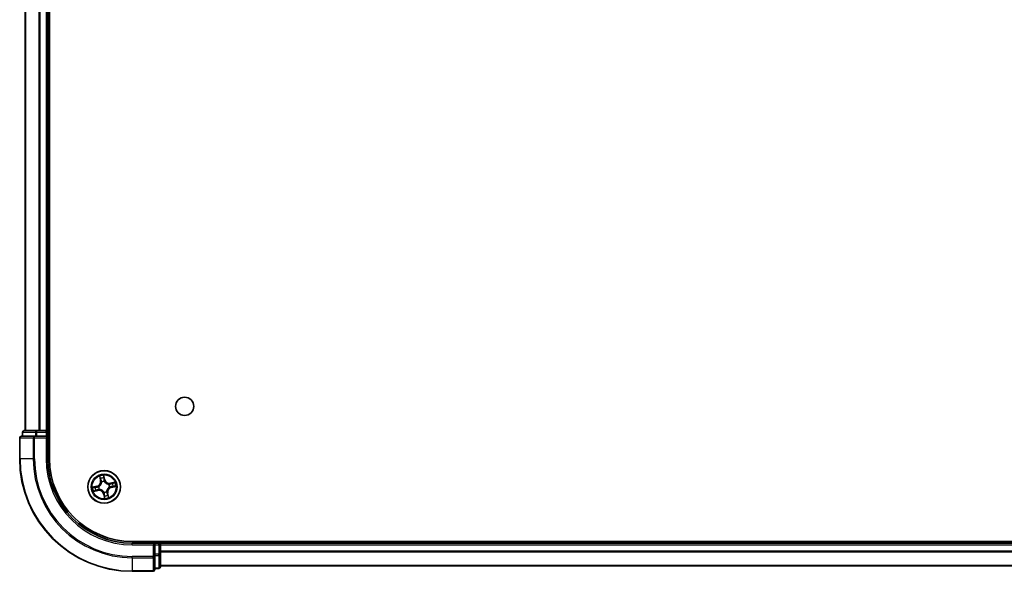
# Model space of a CAD drawing. Units: millimetres. Extents: x 36 to 8698, y 20 to 1425.
# Drawn here: x 1610 to 1785, y 188 to 286 of the extents above; entities that cross this region are included whole.
import ezdxf

# ---------------------------------------------------------------- set-up
doc = ezdxf.new("R2010")
doc.units = ezdxf.units.MM
doc.header["$LTSCALE"] = 2.5
doc.layers.add('Visible (ISO)', color=7, linetype='Continuous', lineweight=35)
doc.layers.add('Visible Narrow (ISO)', color=7, linetype='Continuous', lineweight=25)

msp = doc.modelspace()

# ---------------------------------------------------------------- linework, layer by layer
at = {"layer": 'Visible (ISO)'}
for p, q in [((1614.9304, 208.3679), (1614.9304, 368.3679)), ((1610.6304, 363.3679), (1610.6304, 213.3679)), ((1614.6304, 213.3679), (1614.6304, 363.3679)), ((1609.6304, 212.0679), (1609.6304, 208.3679)), ((1612.2709, 212.3679), (1609.9304, 212.3679)), ((1610.1304, 213.0679), (1610.1304, 212.3679)), ((1612.6718, 213.3679), (1610.4304, 213.3679)), ((1612.6718, 212.3679), (1612.2709, 212.3679)), ((1613.0473, 213.3679), (1612.6718, 213.3679)), ((1612.6718, 212.3679), (1614.3304, 212.3679)), ((1613.2709, 213.3679), (1613.0473, 213.3679)), ((1614.3304, 213.3679), (1613.2709, 213.3679)), ((1614.6304, 213.3679), (1614.3304, 213.3679)), ((1614.3304, 212.0679), (1614.6304, 212.3679)), ((1614.6304, 212.3679), (1614.3304, 212.3679)), ((1614.9304, 213.3679), (1614.6304, 213.3679)), ((1614.6304, 212.3679), (1614.6304, 213.0679)), ((1614.6304, 208.3679), (1614.6304, 212.3679)), ((1949.6304, 193.6679), (1629.6304, 193.6679)), ((1633.6304, 193.3679), (1629.6304, 193.3679)), ((1633.6304, 193.3679), (1633.3304, 193.0679)), ((1634.3304, 193.3679), (1633.6304, 193.3679)), ((1633.6304, 193.0679), (1633.6304, 193.3679)), ((1633.6304, 193.0679), (1633.6304, 191.4092)), ((1634.6304, 193.3679), (1634.6304, 193.6679)), ((1634.6304, 193.0679), (1634.6304, 193.3679)), ((1944.6304, 193.3679), (1634.6304, 193.3679)), ((1634.6304, 191.4092), (1634.6304, 193.0679)), ((1633.6304, 191.0084), (1633.6304, 191.4092)), ((1633.6304, 188.6679), (1633.6304, 191.0084)), ((1634.6304, 189.1679), (1634.6304, 191.4092)), ((1634.6304, 189.3679), (1944.6304, 189.3679)), ((1629.6304, 188.3679), (1633.3304, 188.3679)), ((1633.6304, 188.8679), (1634.3304, 188.8679))]:
    msp.add_line(p, q, dxfattribs=at)
for centre, radius in [((1638.9304, 217.6679), 1.621), ((1624.6304, 203.3679), 2.9)]:
    msp.add_circle(centre, radius, dxfattribs=at)
for centre, radius, start, end in [((1609.9304, 212.0679), 0.3, 90, 180), ((1610.4304, 213.0679), 0.3, 90, 180), ((1614.3304, 213.0679), 0.3, 0, 90), ((1629.6304, 208.3679), 20, 180, 270), ((1629.6304, 208.3679), 15, 180, 270), ((1629.6304, 208.3679), 14.7, 180, 270), ((1634.3304, 193.0679), 0.3, 0, 90), ((1634.3304, 189.1679), 0.3, 270, 0), ((1633.3304, 188.6679), 0.3, 270, 0)]:
    msp.add_arc(centre, radius, start, end, dxfattribs=at)
at = {"layer": 'Visible Narrow (ISO)'}
for p, q in [((1610.6999, 213.3679), (1610.6999, 363.3679)), ((1613.0405, 363.3679), (1613.0405, 213.3679)), ((1613.2709, 213.3679), (1613.2709, 363.3679)), ((1614.3304, 363.3679), (1614.3304, 213.3679)), ((1609.6999, 212.0679), (1609.6304, 212.0679)), ((1609.6999, 208.3679), (1609.6999, 212.0679)), ((1609.6999, 212.0679), (1612.0405, 212.0679)), ((1610.1999, 213.0679), (1610.1304, 213.0679)), ((1610.1999, 213.0679), (1612.4413, 213.0679)), ((1610.1999, 212.3679), (1610.1999, 213.0679)), ((1612.0405, 212.0679), (1612.0405, 208.3679)), ((1612.2709, 212.0679), (1612.0405, 212.0679)), ((1612.2709, 212.0679), (1612.2709, 212.3679)), ((1612.2709, 208.3679), (1612.2709, 212.0679)), ((1612.2709, 212.0679), (1614.3304, 212.0679)), ((1612.6718, 213.0679), (1612.4413, 213.0679)), ((1612.4413, 213.0679), (1612.4413, 212.3679)), ((1612.6718, 213.0679), (1612.6718, 213.3679)), ((1612.6718, 213.0679), (1614.3304, 213.0679)), ((1612.6718, 212.3679), (1612.6718, 213.0679)), ((1614.3304, 213.0679), (1614.3304, 213.3679)), ((1614.6304, 213.0679), (1614.3304, 213.0679)), ((1614.3304, 213.0679), (1614.3304, 212.3679)), ((1614.3304, 212.0679), (1614.3304, 208.3679)), ((1614.6304, 213.0679), (1614.9304, 213.0679)), ((1609.6999, 208.3679), (1609.6304, 208.3679)), ((1612.0405, 208.3679), (1609.6999, 208.3679)), ((1612.0405, 208.3679), (1612.2709, 208.3679)), ((1614.3304, 208.3679), (1614.6304, 208.3679)), ((1623.8007, 205.2535), (1623.9605, 204.4904)), ((1624.0092, 204.5006), (1623.9088, 204.9803)), ((1624.7484, 204.6697), (1624.5621, 205.4268)), ((1624.5829, 205.1338), (1624.7001, 204.6578)), ((1624.7001, 204.6578), (1624.7484, 204.6697)), ((1623.3285, 203.4859), (1622.5715, 203.2996)), ((1622.8645, 203.3204), (1623.3404, 203.4375)), ((1623.3404, 203.4375), (1623.3285, 203.4859)), ((1623.3404, 203.4375), (1623.3578, 203.367)), ((1623.6621, 203.4003), (1623.6835, 203.3996)), ((1623.7905, 202.9294), (1623.7716, 202.9195)), ((1624.0092, 204.5006), (1623.9605, 204.4904)), ((1624.0092, 204.5006), (1624.0803, 204.5155)), ((1624.1919, 204.2078), (1624.1821, 204.2267)), ((1624.7001, 204.6578), (1624.6295, 204.6405)), ((1624.6628, 204.3361), (1624.6621, 204.3148)), ((1625.4703, 203.8063), (1625.4892, 203.8162)), ((1625.5987, 203.3355), (1625.5774, 203.3362)), ((1626.516, 204.1976), (1625.7529, 204.0378)), ((1625.7631, 203.989), (1625.7529, 204.0378)), ((1625.7631, 203.989), (1626.2428, 204.0895)), ((1625.7631, 203.989), (1625.778, 203.9179)), ((1625.9204, 203.2982), (1625.903, 203.3688)), ((1626.3963, 203.4153), (1625.9204, 203.2982)), ((1625.9204, 203.2982), (1625.9323, 203.2499)), ((1625.9323, 203.2499), (1626.6893, 203.4362)), ((1622.7448, 202.5382), (1623.5079, 202.6979)), ((1623.4977, 202.7467), (1623.018, 202.6462)), ((1623.4977, 202.7467), (1623.4828, 202.8178)), ((1623.4977, 202.7467), (1623.5079, 202.6979)), ((1624.5608, 202.0779), (1624.5124, 202.066)), ((1624.5124, 202.066), (1624.6987, 201.3089)), ((1624.5608, 202.0779), (1624.6313, 202.0953)), ((1624.6779, 201.602), (1624.5608, 202.0779)), ((1624.598, 202.3996), (1624.5987, 202.4209)), ((1625.0689, 202.528), (1625.0788, 202.5091)), ((1625.2516, 202.2352), (1625.1805, 202.2203)), ((1625.2516, 202.2352), (1625.3003, 202.2454)), ((1625.2516, 202.2352), (1625.352, 201.7554)), ((1625.4601, 201.4823), (1625.3003, 202.2454)), ((1629.6304, 193.0679), (1629.6304, 193.3679)), ((1629.6304, 193.0679), (1633.3304, 193.0679)), ((1633.3304, 193.0679), (1633.3304, 191.0084)), ((1633.6304, 193.0679), (1634.3304, 193.0679)), ((1634.3304, 193.6679), (1634.3304, 193.3679)), ((1634.3304, 193.0679), (1634.3304, 193.3679)), ((1634.3304, 193.0679), (1634.3304, 191.4092)), ((1634.6304, 193.0679), (1634.3304, 193.0679)), ((1634.6304, 193.0679), (1944.6304, 193.0679)), ((1633.3304, 191.0084), (1629.6304, 191.0084)), ((1629.6304, 190.7779), (1629.6304, 191.0084)), ((1629.6304, 190.7779), (1633.3304, 190.7779)), ((1629.6304, 190.7779), (1629.6304, 188.4374)), ((1633.6304, 191.0084), (1633.3304, 191.0084)), ((1633.3304, 190.7779), (1633.3304, 191.0084)), ((1633.3304, 190.7779), (1633.3304, 188.4374)), ((1634.3304, 191.4092), (1633.6304, 191.4092)), ((1633.6304, 191.1788), (1634.3304, 191.1788)), ((1634.6304, 191.4092), (1634.3304, 191.4092)), ((1634.3304, 191.1788), (1634.3304, 191.4092)), ((1634.3304, 191.1788), (1634.3304, 188.9374)), ((1944.6304, 191.9615), (1634.6304, 191.9615)), ((1634.6304, 191.8079), (1944.6304, 191.8079)), ((1634.3304, 188.9374), (1633.6304, 188.9374)), ((1634.3304, 188.8679), (1634.3304, 188.9374)), ((1944.6304, 189.4142), (1634.6304, 189.4142)), ((1633.3304, 188.4374), (1629.6304, 188.4374)), ((1629.6304, 188.4374), (1629.6304, 188.3679)), ((1633.3304, 188.3679), (1633.3304, 188.4374))]:
    msp.add_line(p, q, dxfattribs=at)
for radius in [2.8677, 2.3092, 2.1415]:
    msp.add_circle((1624.6304, 203.3679), radius, dxfattribs=at)
for centre, radius, start, end in [((1629.6304, 208.3679), 19.9305, 180, 270), ((1629.6304, 208.3679), 17.59, 180, 270), ((1629.6304, 208.3679), 17.3595, 180, 270), ((1629.6304, 208.3679), 15.3, 180, 270), ((1624.6304, 203.3679), 2.0601, 91.899751, 113.750588), ((1624.6304, 203.3679), 1.6122, 92.517649, 113.13269), ((1625.5779, 204.8739), 0.8542, 193.82517, 281.82517), ((1624.6304, 203.3679), 2.0601, 181.899751, 203.750588), ((1624.6304, 203.3679), 1.6122, 182.517649, 203.13269), ((1623.1244, 204.3153), 0.8542, 283.82517, 11.82517), ((1623.1244, 204.3153), 0.904, 283.82517, 11.82517), ((1624.6304, 203.3679), 0.9688, 178.083214, 207.567126), ((1624.6304, 203.3679), 0.9475, 178.083214, 207.567126), ((1624.6304, 203.3679), 0.9688, 88.083214, 117.567126), ((1624.6304, 203.3679), 0.9475, 88.083214, 117.567126), ((1625.5779, 204.8739), 0.904, 193.82517, 281.82517), ((1626.1364, 202.4204), 0.904, 103.82517, 191.82517), ((1626.1364, 202.4204), 0.8542, 103.82517, 191.82517), ((1624.6304, 203.3679), 0.9475, 358.083214, 27.567126), ((1624.6304, 203.3679), 0.9688, 358.083214, 27.567126), ((1624.6304, 203.3679), 1.6122, 2.517649, 23.13269), ((1624.6304, 203.3679), 2.0601, 1.899751, 23.750588), ((1623.683, 201.8619), 0.904, 13.82517, 101.82517), ((1623.683, 201.8619), 0.8542, 13.82517, 101.82517), ((1624.6304, 203.3679), 0.9688, 268.083214, 297.567126), ((1624.6304, 203.3679), 0.9475, 268.083214, 297.567126), ((1624.6304, 203.3679), 2.0601, 271.899751, 293.750588), ((1624.6304, 203.3679), 1.6122, 272.517649, 293.13269)]:
    msp.add_arc(centre, radius, start, end, dxfattribs=at)
for centre, major_axis, ratio, start_param, end_param in [((1609.9304, 212.0679), (0, 0.3), 0.76822128, 0, 1.57079633), ((1610.4304, 213.0679), (0, 0.3), 0.76822128, 0, 1.57079633), ((1612.2709, 212.0679), (0, 0.3), 0.76822128, 0, 1.57079633), ((1612.6718, 213.0679), (0, 0.3), 0.76822128, 0, 1.57079633), ((1623.9575, 204.9905), (-0.0483, -0.013), 0.54850665, 4.7835784, 6.17876057), ((1624.0146, 204.8092), (-0.0464, -0.0187), 0.89574018, 4.73044269, 6.08586581), ((1624.5346, 205.1219), (0.0492, 0.0091), 0.54850665, 0.10442473, 1.4996069), ((1624.5616, 204.9337), (0.0499, 0.0032), 0.89574018, 0.19731949, 1.55274262), ((1624.5811, 204.6286), (0.0499, 0.0032), 0.89572054, 0.1973017, 1.54834765), ((1622.8764, 203.272), (-0.0091, 0.0492), 0.54850665, 0.10442473, 1.4996069), ((1623.0645, 203.299), (-0.0032, 0.0499), 0.89574018, 0.19731949, 1.55274262), ((1623.3697, 203.3186), (-0.0032, 0.0499), 0.89572054, 0.1973017, 1.54834765), ((1623.7069, 203.3988), (-0.0197, 0.0459), 0.87684641, 0.18229136, 1.17990219), ((1623.7069, 203.3988), (-0.0251, 0.0432), 0.41070123, 0.09573579, 1.31868747), ((1623.8113, 202.9402), (0.0021, -0.05), 0.87684642, 5.10328313, 6.10089396), ((1623.8113, 202.9402), (-0.0039, -0.0498), 0.41070123, 4.96449783, 6.18744952), ((1624.1291, 204.5257), (-0.0464, -0.0187), 0.89572054, 4.73483766, 6.08588361), ((1624.2028, 204.187), (-0.05, -0.0021), 0.87684642, 5.10328313, 6.10089396), ((1624.2028, 204.187), (-0.0498, 0.0039), 0.41070123, 4.96449783, 6.18744952), ((1624.6613, 204.2914), (0.0432, 0.0251), 0.41070123, 0.09573579, 1.31868747), ((1624.6613, 204.2914), (0.0459, 0.0197), 0.87684641, 0.18229136, 1.17990219), ((1625.4495, 203.7955), (-0.0021, 0.05), 0.87684642, 5.10328313, 6.10089396), ((1625.4495, 203.7955), (0.0039, 0.0498), 0.41070123, 4.96449783, 6.18744952), ((1625.5539, 203.337), (0.0251, -0.0432), 0.41070123, 0.09573579, 1.31868747), ((1625.5539, 203.337), (0.0197, -0.0459), 0.87684641, 0.18229136, 1.17990219), ((1625.7882, 203.8692), (-0.0187, 0.0464), 0.89572054, 4.73483766, 6.08588361), ((1625.8911, 203.4171), (0.0032, -0.0499), 0.89572054, 0.1973017, 1.54834765), ((1626.0718, 203.9836), (-0.0187, 0.0464), 0.89574018, 4.73044269, 6.08586581), ((1626.1963, 203.4367), (0.0032, -0.0499), 0.89574018, 0.19731949, 1.55274262), ((1626.253, 204.0407), (-0.013, 0.0483), 0.54850665, 4.7835784, 6.17876057), ((1626.3844, 203.4637), (0.0091, -0.0492), 0.54850665, 0.10442473, 1.4996069), ((1623.0078, 202.695), (0.013, -0.0483), 0.54850665, 4.7835784, 6.17876057), ((1623.189, 202.7521), (0.0187, -0.0464), 0.89574018, 4.73044269, 6.08586581), ((1623.4726, 202.8665), (0.0187, -0.0464), 0.89572054, 4.73483766, 6.08588361), ((1624.5995, 202.4444), (-0.0432, -0.0251), 0.41070123, 0.09573579, 1.31868747), ((1624.5995, 202.4444), (-0.0459, -0.0197), 0.87684641, 0.18229136, 1.17990219), ((1624.6797, 202.1072), (-0.0499, -0.0032), 0.89572054, 0.1973017, 1.54834765), ((1624.6993, 201.802), (-0.0499, -0.0032), 0.89574018, 0.19731949, 1.55274262), ((1624.7263, 201.6139), (-0.0492, -0.0091), 0.54850665, 0.10442473, 1.4996069), ((1625.058, 202.5488), (0.0498, -0.0039), 0.41070123, 4.96449783, 6.18744952), ((1625.058, 202.5488), (0.05, 0.0021), 0.87684642, 5.10328313, 6.10089396), ((1625.1317, 202.2101), (0.0464, 0.0187), 0.89572054, 4.73483766, 6.08588361), ((1625.2462, 201.9265), (0.0464, 0.0187), 0.89574018, 4.73044269, 6.08586581), ((1625.3033, 201.7452), (0.0483, 0.013), 0.54850665, 4.7835784, 6.17876057), ((1633.3304, 191.0084), (0.3, 0), 0.76822128, 4.71238898, 6.28318531), ((1634.3304, 191.4092), (0.3, 0), 0.76822128, 4.71238898, 6.28318531), ((1634.3304, 189.1679), (0.3, 0), 0.76822128, 4.71238898, 6.28318531), ((1633.3304, 188.6679), (0.3, 0), 0.76822128, 4.71238898, 6.28318531)]:
    msp.add_ellipse(centre, major_axis=major_axis, ratio=ratio, start_param=start_param, end_param=end_param, dxfattribs=at)
for points, knots in [([(1623.947, 205.016), (1623.9433, 205.0306), (1623.9378, 205.0452), (1623.9204, 205.0833), (1623.9067, 205.1064), (1623.8783, 205.1499), (1623.8637, 205.1702), (1623.833, 205.2116), (1623.8168, 205.2326), (1623.8007, 205.2535)], [0, 0, 0, 0, 0.0059340385, 0.0059340385, 0.0154285, 0.0154285, 0.0237449879, 0.0237449879, 0.0323943032, 0.0323943032, 0.0323943032, 0.0323943032]), ([(1623.8007, 205.2535), (1623.8119, 205.229), (1623.8233, 205.2044), (1623.8449, 205.1561), (1623.8552, 205.1324), (1623.8759, 205.0822), (1623.8861, 205.0556), (1623.9002, 205.0127), (1623.9049, 204.9964), (1623.9088, 204.9803)], [-0.0323943032, -0.0323943032, -0.0323943032, -0.0323943032, -0.0237449879, -0.0237449879, -0.0154285, -0.0154285, -0.0059340385, -0.0059340385, 0, 0, 0, 0]), ([(1623.9088, 204.9803), (1623.9193, 204.9413), (1623.9296, 204.9059), (1623.9489, 204.8447), (1623.9579, 204.8189), (1623.9659, 204.799)], [0, 0, 0, 0, 0.014491423, 0.014491423, 0.0289828459, 0.0289828459, 0.0289828459, 0.0289828459]), ([(1623.997, 204.8504), (1623.9898, 204.8685), (1623.9818, 204.892), (1623.9649, 204.9479), (1623.956, 204.9803), (1623.947, 205.016)], [-0.0289828459, -0.0289828459, -0.0289828459, -0.0289828459, -0.014491423, -0.014491423, 0, 0, 0, 0]), ([(1623.9659, 204.799), (1623.985, 204.7518), (1624.004, 204.7045), (1624.0422, 204.61), (1624.0613, 204.5627), (1624.0803, 204.5155)], [0, 0, 0, 0, 0.0343899271, 0.0343899271, 0.0687798542, 0.0687798542, 0.0687798542, 0.0687798542]), ([(1624.1113, 204.5668), (1624.0923, 204.614), (1624.0732, 204.6613), (1624.0351, 204.7559), (1624.0161, 204.8031), (1623.997, 204.8504)], [-0.0687798542, -0.0687798542, -0.0687798542, -0.0687798542, -0.0343899271, -0.0343899271, 0, 0, 0, 0]), ([(1624.5621, 205.4268), (1624.5555, 205.3954), (1624.5487, 205.3637), (1624.5356, 205.2924), (1624.5298, 205.2534), (1624.5278, 205.1929), (1624.5288, 205.1703), (1624.5331, 205.1494)], [-0.0003383294, -0.0003383294, -0.0003383294, -0.0003383294, 0.0102009359, 0.0102009359, 0.0236501899, 0.0236501899, 0.0320559737, 0.0320559737, 0.0320559737, 0.0320559737]), ([(1624.5331, 205.1494), (1624.5403, 205.1136), (1624.5463, 205.0807), (1624.5553, 205.0229), (1624.5583, 204.9981), (1624.5596, 204.9785)], [-0.0289828459, -0.0289828459, -0.0289828459, -0.0289828459, -0.0145850634, -0.0145850634, 0, 0, 0, 0]), ([(1624.5596, 204.9785), (1624.5629, 204.9276), (1624.5662, 204.8768), (1624.5728, 204.7751), (1624.5761, 204.7242), (1624.5794, 204.6733)], [-0.0687798542, -0.0687798542, -0.0687798542, -0.0687798542, -0.0343899271, -0.0343899271, 0, 0, 0, 0]), ([(1624.5829, 205.1338), (1624.578, 205.1566), (1624.5745, 205.1809), (1624.5676, 205.2454), (1624.5656, 205.2864), (1624.5632, 205.3609), (1624.5627, 205.394), (1624.5621, 205.4268)], [-0.0320559737, -0.0320559737, -0.0320559737, -0.0320559737, -0.0236501899, -0.0236501899, -0.0102009359, -0.0102009359, 0.0003383294, 0.0003383294, 0.0003383294, 0.0003383294]), ([(1624.5794, 204.6733), (1624.5841, 204.6007), (1624.5966, 204.5285), (1624.6299, 204.4164), (1624.6446, 204.3764), (1624.6628, 204.3361)], [-0.0982412545, -0.0982412545, -0.0982412545, -0.0982412545, -0.0491206273, -0.0491206273, -0.0217758941, -0.0217758941, -0.0217758941, -0.0217758941]), ([(1624.6099, 204.9456), (1624.6085, 204.9672), (1624.6055, 204.9945), (1624.5963, 205.0581), (1624.5903, 205.0943), (1624.5829, 205.1338)], [0, 0, 0, 0, 0.0145850634, 0.0145850634, 0.0289828459, 0.0289828459, 0.0289828459, 0.0289828459]), ([(1624.6295, 204.6405), (1624.6262, 204.6913), (1624.623, 204.7422), (1624.6165, 204.8439), (1624.6132, 204.8948), (1624.6099, 204.9456)], [0, 0, 0, 0, 0.0343899271, 0.0343899271, 0.0687798542, 0.0687798542, 0.0687798542, 0.0687798542]), ([(1622.8645, 203.3204), (1622.8416, 203.3155), (1622.8174, 203.3119), (1622.7529, 203.3051), (1622.7119, 203.303), (1622.6373, 203.3007), (1622.6042, 203.3001), (1622.5715, 203.2996)], [-0.0320559737, -0.0320559737, -0.0320559737, -0.0320559737, -0.0236501899, -0.0236501899, -0.0102009359, -0.0102009359, 0.0003383294, 0.0003383294, 0.0003383294, 0.0003383294]), ([(1622.5715, 203.2996), (1622.6029, 203.2929), (1622.6346, 203.2862), (1622.7058, 203.273), (1622.7448, 203.2672), (1622.8054, 203.2652), (1622.8279, 203.2663), (1622.8489, 203.2705)], [-0.0003383294, -0.0003383294, -0.0003383294, -0.0003383294, 0.0102009359, 0.0102009359, 0.0236501899, 0.0236501899, 0.0320559737, 0.0320559737, 0.0320559737, 0.0320559737]), ([(1622.8489, 203.2705), (1622.8847, 203.2777), (1622.9176, 203.2837), (1622.9754, 203.2927), (1623.0002, 203.2957), (1623.0198, 203.297)], [-0.0289828459, -0.0289828459, -0.0289828459, -0.0289828459, -0.0145850634, -0.0145850634, 0, 0, 0, 0]), ([(1623.0526, 203.3474), (1623.0311, 203.346), (1623.0038, 203.3429), (1622.9401, 203.3338), (1622.904, 203.3277), (1622.8645, 203.3204)], [0, 0, 0, 0, 0.0145850634, 0.0145850634, 0.0289828459, 0.0289828459, 0.0289828459, 0.0289828459]), ([(1623.0198, 203.297), (1623.0706, 203.3003), (1623.1215, 203.3036), (1623.2232, 203.3102), (1623.2741, 203.3135), (1623.3249, 203.3169)], [-0.0687798542, -0.0687798542, -0.0687798542, -0.0687798542, -0.0343899271, -0.0343899271, 0, 0, 0, 0]), ([(1623.3578, 203.367), (1623.3069, 203.3637), (1623.2561, 203.3604), (1623.1543, 203.3539), (1623.1035, 203.3506), (1623.0526, 203.3474)], [0, 0, 0, 0, 0.0343899271, 0.0343899271, 0.0687798542, 0.0687798542, 0.0687798542, 0.0687798542]), ([(1623.3249, 203.3169), (1623.3976, 203.3216), (1623.4698, 203.3341), (1623.5818, 203.3674), (1623.6219, 203.3821), (1623.6621, 203.4003)], [-0.0982412545, -0.0982412545, -0.0982412545, -0.0982412545, -0.0491206273, -0.0491206273, -0.0217758941, -0.0217758941, -0.0217758941, -0.0217758941]), ([(1623.6802, 203.4408), (1623.6416, 203.4246), (1623.6033, 203.4115), (1623.496, 203.3818), (1623.4271, 203.3708), (1623.3578, 203.367)], [0.0217758941, 0.0217758941, 0.0217758941, 0.0217758941, 0.0491206273, 0.0491206273, 0.0982412545, 0.0982412545, 0.0982412545, 0.0982412545]), ([(1623.7716, 202.9195), (1623.7274, 202.9185), (1623.685, 202.9144), (1623.5695, 202.8959), (1623.499, 202.8759), (1623.4315, 202.8487)], [-0.0764653604, -0.0764653604, -0.0764653604, -0.0764653604, -0.0491206273, -0.0491206273, 0, 0, 0, 0]), ([(1624.1533, 204.1929), (1624.1521, 204.1771), (1624.1505, 204.1613), (1624.1384, 204.0649), (1624.1181, 203.9834), (1624.0654, 203.8535), (1624.0404, 203.8042), (1624.011, 203.7576), (1623.9816, 203.7109), (1623.9481, 203.667), (1623.8537, 203.5633), (1623.7891, 203.5097), (1623.7075, 203.457), (1623.6939, 203.4487), (1623.6802, 203.4408)], [0.073818549, 0.073818549, 0.073818549, 0.073818549, 0.079279611, 0.079279611, 0.107010485, 0.107010485, 0.124342281, 0.124342281, 0.124342281, 0.141674077, 0.141674077, 0.16940495, 0.16940495, 0.174866013, 0.174866013, 0.174866013, 0.174866013]), ([(1623.6835, 203.3996), (1623.6978, 203.4081), (1623.712, 203.4171), (1623.7975, 203.474), (1623.8654, 203.5322), (1623.9655, 203.6451), (1624.0015, 203.6929), (1624.0333, 203.7435), (1624.0651, 203.7941), (1624.0927, 203.8472), (1624.1511, 203.9863), (1624.1742, 204.0727), (1624.1885, 204.1744), (1624.1904, 204.1911), (1624.1919, 204.2078)], [-0.174866013, -0.174866013, -0.174866013, -0.174866013, -0.16940495, -0.16940495, -0.141674077, -0.141674077, -0.124342281, -0.124342281, -0.124342281, -0.107010485, -0.107010485, -0.079279611, -0.079279611, -0.073818549, -0.073818549, -0.073818549, -0.073818549]), ([(1624.5987, 202.4209), (1624.5902, 202.4353), (1624.5812, 202.4495), (1624.5243, 202.535), (1624.4661, 202.6029), (1624.3532, 202.703), (1624.3053, 202.7389), (1624.2547, 202.7707), (1624.2042, 202.8026), (1624.151, 202.8301), (1624.0119, 202.8886), (1623.9256, 202.9116), (1623.8238, 202.9259), (1623.8071, 202.9279), (1623.7905, 202.9294)], [-0.174866013, -0.174866013, -0.174866013, -0.174866013, -0.16940495, -0.16940495, -0.141674077, -0.141674077, -0.124342281, -0.124342281, -0.124342281, -0.107010485, -0.107010485, -0.079279611, -0.079279611, -0.073818549, -0.073818549, -0.073818549, -0.073818549]), ([(1624.0803, 204.5155), (1624.1069, 204.4513), (1624.1268, 204.3844), (1624.1465, 204.2749), (1624.1513, 204.2347), (1624.1533, 204.1929)], [0, 0, 0, 0, 0.0491206273, 0.0491206273, 0.0764653604, 0.0764653604, 0.0764653604, 0.0764653604]), ([(1624.1821, 204.2267), (1624.181, 204.2709), (1624.1769, 204.3133), (1624.1584, 204.4288), (1624.1385, 204.4992), (1624.1113, 204.5668)], [-0.0764653604, -0.0764653604, -0.0764653604, -0.0764653604, -0.0491206273, -0.0491206273, 0, 0, 0, 0]), ([(1624.7034, 204.3181), (1624.6871, 204.3567), (1624.674, 204.395), (1624.6443, 204.5022), (1624.6333, 204.5712), (1624.6295, 204.6405)], [0.0217758941, 0.0217758941, 0.0217758941, 0.0217758941, 0.0491206273, 0.0491206273, 0.0982412545, 0.0982412545, 0.0982412545, 0.0982412545]), ([(1624.6621, 204.3148), (1624.6707, 204.3005), (1624.6796, 204.2863), (1624.7366, 204.2007), (1624.7948, 204.1329), (1624.9077, 204.0328), (1624.9555, 203.9968), (1625.0061, 203.965), (1625.0567, 203.9332), (1625.1098, 203.9056), (1625.2489, 203.8472), (1625.3353, 203.8241), (1625.437, 203.8098), (1625.4537, 203.8079), (1625.4703, 203.8063)], [-0.174866013, -0.174866013, -0.174866013, -0.174866013, -0.16940495, -0.16940495, -0.141674077, -0.141674077, -0.124342281, -0.124342281, -0.124342281, -0.107010485, -0.107010485, -0.079279611, -0.079279611, -0.073818549, -0.073818549, -0.073818549, -0.073818549]), ([(1625.4554, 203.8449), (1625.4396, 203.8462), (1625.4238, 203.8478), (1625.3275, 203.8599), (1625.246, 203.8802), (1625.116, 203.9329), (1625.0668, 203.9579), (1625.0201, 203.9873), (1624.9734, 204.0167), (1624.9295, 204.0502), (1624.8258, 204.1445), (1624.7722, 204.2092), (1624.7196, 204.2908), (1624.7113, 204.3044), (1624.7034, 204.3181)], [0.073818549, 0.073818549, 0.073818549, 0.073818549, 0.079279611, 0.079279611, 0.107010485, 0.107010485, 0.124342281, 0.124342281, 0.124342281, 0.141674077, 0.141674077, 0.16940495, 0.16940495, 0.174866013, 0.174866013, 0.174866013, 0.174866013]), ([(1625.5774, 203.3362), (1625.563, 203.3276), (1625.5488, 203.3186), (1625.4633, 203.2617), (1625.3954, 203.2035), (1625.2953, 203.0906), (1625.2594, 203.0428), (1625.2275, 202.9922), (1625.1957, 202.9416), (1625.1682, 202.8885), (1625.1097, 202.7494), (1625.0866, 202.663), (1625.0723, 202.5613), (1625.0704, 202.5446), (1625.0689, 202.528)], [-0.174866013, -0.174866013, -0.174866013, -0.174866013, -0.16940495, -0.16940495, -0.141674077, -0.141674077, -0.124342281, -0.124342281, -0.124342281, -0.107010485, -0.107010485, -0.079279611, -0.079279611, -0.073818549, -0.073818549, -0.073818549, -0.073818549]), ([(1625.1075, 202.5429), (1625.1087, 202.5587), (1625.1103, 202.5745), (1625.1224, 202.6708), (1625.1427, 202.7523), (1625.1954, 202.8822), (1625.2205, 202.9315), (1625.2498, 202.9782), (1625.2792, 203.0249), (1625.3128, 203.0688), (1625.4071, 203.1725), (1625.4718, 203.2261), (1625.5533, 203.2787), (1625.5669, 203.287), (1625.5806, 203.2949)], [0.073818549, 0.073818549, 0.073818549, 0.073818549, 0.079279611, 0.079279611, 0.107010485, 0.107010485, 0.124342281, 0.124342281, 0.124342281, 0.141674077, 0.141674077, 0.16940495, 0.16940495, 0.174866013, 0.174866013, 0.174866013, 0.174866013]), ([(1625.778, 203.9179), (1625.7139, 203.8914), (1625.647, 203.8715), (1625.5374, 203.8518), (1625.4972, 203.847), (1625.4554, 203.8449)], [0, 0, 0, 0, 0.0491206273, 0.0491206273, 0.0764653604, 0.0764653604, 0.0764653604, 0.0764653604]), ([(1625.4892, 203.8162), (1625.5334, 203.8172), (1625.5759, 203.8213), (1625.6913, 203.8398), (1625.7618, 203.8598), (1625.8293, 203.887)], [-0.0764653604, -0.0764653604, -0.0764653604, -0.0764653604, -0.0491206273, -0.0491206273, 0, 0, 0, 0]), ([(1625.5806, 203.2949), (1625.6192, 203.3112), (1625.6575, 203.3243), (1625.7648, 203.3539), (1625.8337, 203.3649), (1625.903, 203.3688)], [0.0217758941, 0.0217758941, 0.0217758941, 0.0217758941, 0.0491206273, 0.0491206273, 0.0982412545, 0.0982412545, 0.0982412545, 0.0982412545]), ([(1625.9359, 203.4189), (1625.8632, 203.4141), (1625.7911, 203.4017), (1625.679, 203.3683), (1625.6389, 203.3537), (1625.5987, 203.3355)], [-0.0982412545, -0.0982412545, -0.0982412545, -0.0982412545, -0.0491206273, -0.0491206273, -0.0217758941, -0.0217758941, -0.0217758941, -0.0217758941]), ([(1626.0616, 204.0324), (1626.0143, 204.0133), (1625.967, 203.9942), (1625.8725, 203.9561), (1625.8253, 203.937), (1625.778, 203.9179)], [0, 0, 0, 0, 0.0343899271, 0.0343899271, 0.0687798542, 0.0687798542, 0.0687798542, 0.0687798542]), ([(1625.8293, 203.887), (1625.8766, 203.906), (1625.9239, 203.9251), (1626.0184, 203.9631), (1626.0657, 203.9822), (1626.113, 204.0012)], [-0.0687798542, -0.0687798542, -0.0687798542, -0.0687798542, -0.0343899271, -0.0343899271, 0, 0, 0, 0]), ([(1625.903, 203.3688), (1625.9539, 203.372), (1626.0047, 203.3753), (1626.1065, 203.3818), (1626.1573, 203.3851), (1626.2082, 203.3884)], [0, 0, 0, 0, 0.0343899271, 0.0343899271, 0.0687798542, 0.0687798542, 0.0687798542, 0.0687798542]), ([(1626.241, 203.4387), (1626.1902, 203.4354), (1626.1393, 203.4321), (1626.0376, 203.4255), (1625.9867, 203.4222), (1625.9359, 203.4189)], [-0.0687798542, -0.0687798542, -0.0687798542, -0.0687798542, -0.0343899271, -0.0343899271, 0, 0, 0, 0]), ([(1626.2428, 204.0895), (1626.2038, 204.079), (1626.1684, 204.0687), (1626.1072, 204.0494), (1626.0815, 204.0404), (1626.0616, 204.0324)], [0, 0, 0, 0, 0.014491423, 0.014491423, 0.0289828459, 0.0289828459, 0.0289828459, 0.0289828459]), ([(1626.113, 204.0012), (1626.1311, 204.0085), (1626.1546, 204.0165), (1626.2105, 204.0333), (1626.2429, 204.0422), (1626.2785, 204.0513)], [-0.0289828459, -0.0289828459, -0.0289828459, -0.0289828459, -0.014491423, -0.014491423, 0, 0, 0, 0]), ([(1626.2082, 203.3884), (1626.2298, 203.3897), (1626.2571, 203.3928), (1626.3207, 203.4019), (1626.3569, 203.408), (1626.3963, 203.4153)], [0, 0, 0, 0, 0.0145850634, 0.0145850634, 0.0289828459, 0.0289828459, 0.0289828459, 0.0289828459]), ([(1626.412, 203.4652), (1626.3761, 203.458), (1626.3432, 203.452), (1626.2854, 203.443), (1626.2606, 203.44), (1626.241, 203.4387)], [-0.0289828459, -0.0289828459, -0.0289828459, -0.0289828459, -0.0145850634, -0.0145850634, 0, 0, 0, 0]), ([(1626.516, 204.1976), (1626.4916, 204.1863), (1626.4669, 204.175), (1626.4186, 204.1534), (1626.395, 204.143), (1626.3448, 204.1224), (1626.3182, 204.1122), (1626.2753, 204.0981), (1626.2589, 204.0933), (1626.2428, 204.0895)], [-0.0323943032, -0.0323943032, -0.0323943032, -0.0323943032, -0.0237449879, -0.0237449879, -0.0154285, -0.0154285, -0.0059340385, -0.0059340385, 0, 0, 0, 0]), ([(1626.2785, 204.0513), (1626.2931, 204.055), (1626.3078, 204.0605), (1626.3458, 204.0779), (1626.369, 204.0915), (1626.4124, 204.12), (1626.4327, 204.1345), (1626.4741, 204.1653), (1626.4951, 204.1815), (1626.516, 204.1976)], [0, 0, 0, 0, 0.0059340385, 0.0059340385, 0.0154285, 0.0154285, 0.0237449879, 0.0237449879, 0.0323943032, 0.0323943032, 0.0323943032, 0.0323943032]), ([(1626.3963, 203.4153), (1626.4192, 203.4203), (1626.4434, 203.4238), (1626.5079, 203.4307), (1626.5489, 203.4327), (1626.6235, 203.4351), (1626.6566, 203.4356), (1626.6893, 203.4362)], [-0.0320559737, -0.0320559737, -0.0320559737, -0.0320559737, -0.0236501899, -0.0236501899, -0.0102009359, -0.0102009359, 0.0003383294, 0.0003383294, 0.0003383294, 0.0003383294]), ([(1626.6893, 203.4362), (1626.6579, 203.4428), (1626.6262, 203.4496), (1626.555, 203.4627), (1626.516, 203.4685), (1626.4554, 203.4705), (1626.4329, 203.4694), (1626.412, 203.4652)], [-0.0003383294, -0.0003383294, -0.0003383294, -0.0003383294, 0.0102009359, 0.0102009359, 0.0236501899, 0.0236501899, 0.0320559737, 0.0320559737, 0.0320559737, 0.0320559737]), ([(1622.9823, 202.6844), (1622.9677, 202.6807), (1622.953, 202.6752), (1622.915, 202.6578), (1622.8918, 202.6442), (1622.8484, 202.6157), (1622.8281, 202.6012), (1622.7867, 202.5705), (1622.7657, 202.5542), (1622.7448, 202.5382)], [0, 0, 0, 0, 0.0059340385, 0.0059340385, 0.0154285, 0.0154285, 0.0237449879, 0.0237449879, 0.0323943032, 0.0323943032, 0.0323943032, 0.0323943032]), ([(1622.7448, 202.5382), (1622.7692, 202.5494), (1622.7939, 202.5607), (1622.8422, 202.5824), (1622.8658, 202.5927), (1622.9161, 202.6133), (1622.9426, 202.6235), (1622.9856, 202.6376), (1623.0019, 202.6424), (1623.018, 202.6462)], [-0.0323943032, -0.0323943032, -0.0323943032, -0.0323943032, -0.0237449879, -0.0237449879, -0.0154285, -0.0154285, -0.0059340385, -0.0059340385, 0, 0, 0, 0]), ([(1623.1479, 202.7345), (1623.1297, 202.7272), (1623.1062, 202.7193), (1623.0504, 202.7024), (1623.0179, 202.6935), (1622.9823, 202.6844)], [-0.0289828459, -0.0289828459, -0.0289828459, -0.0289828459, -0.014491423, -0.014491423, 0, 0, 0, 0]), ([(1623.018, 202.6462), (1623.057, 202.6568), (1623.0924, 202.667), (1623.1536, 202.6863), (1623.1793, 202.6953), (1623.1992, 202.7033)], [0, 0, 0, 0, 0.014491423, 0.014491423, 0.0289828459, 0.0289828459, 0.0289828459, 0.0289828459]), ([(1623.4315, 202.8487), (1623.3842, 202.8297), (1623.337, 202.8107), (1623.2424, 202.7726), (1623.1951, 202.7536), (1623.1479, 202.7345)], [-0.0687798542, -0.0687798542, -0.0687798542, -0.0687798542, -0.0343899271, -0.0343899271, 0, 0, 0, 0]), ([(1623.1992, 202.7033), (1623.2465, 202.7224), (1623.2938, 202.7415), (1623.3883, 202.7796), (1623.4356, 202.7987), (1623.4828, 202.8178)], [0, 0, 0, 0, 0.0343899271, 0.0343899271, 0.0687798542, 0.0687798542, 0.0687798542, 0.0687798542]), ([(1623.4828, 202.8178), (1623.5469, 202.8443), (1623.6139, 202.8643), (1623.7234, 202.8839), (1623.7636, 202.8887), (1623.8054, 202.8908)], [0, 0, 0, 0, 0.0491206273, 0.0491206273, 0.0764653604, 0.0764653604, 0.0764653604, 0.0764653604]), ([(1623.8054, 202.8908), (1623.8212, 202.8896), (1623.837, 202.888), (1623.9334, 202.8758), (1624.0149, 202.8555), (1624.1448, 202.8029), (1624.194, 202.7778), (1624.2407, 202.7484), (1624.2874, 202.7191), (1624.3313, 202.6855), (1624.435, 202.5912), (1624.4886, 202.5265), (1624.5412, 202.4449), (1624.5495, 202.4314), (1624.5575, 202.4177)], [0.073818549, 0.073818549, 0.073818549, 0.073818549, 0.079279611, 0.079279611, 0.107010485, 0.107010485, 0.124342281, 0.124342281, 0.124342281, 0.141674077, 0.141674077, 0.16940495, 0.16940495, 0.174866013, 0.174866013, 0.174866013, 0.174866013]), ([(1624.5575, 202.4177), (1624.5737, 202.3791), (1624.5868, 202.3407), (1624.6165, 202.2335), (1624.6275, 202.1645), (1624.6313, 202.0953)], [0.0217758941, 0.0217758941, 0.0217758941, 0.0217758941, 0.0491206273, 0.0491206273, 0.0982412545, 0.0982412545, 0.0982412545, 0.0982412545]), ([(1624.6814, 202.0624), (1624.6767, 202.135), (1624.6642, 202.2072), (1624.6309, 202.3193), (1624.6162, 202.3593), (1624.598, 202.3996)], [-0.0982412545, -0.0982412545, -0.0982412545, -0.0982412545, -0.0491206273, -0.0491206273, -0.0217758941, -0.0217758941, -0.0217758941, -0.0217758941]), ([(1624.6313, 202.0953), (1624.6346, 202.0444), (1624.6378, 201.9935), (1624.6444, 201.8918), (1624.6476, 201.8409), (1624.6509, 201.7901)], [0, 0, 0, 0, 0.0343899271, 0.0343899271, 0.0687798542, 0.0687798542, 0.0687798542, 0.0687798542]), ([(1624.6509, 201.7901), (1624.6523, 201.7685), (1624.6553, 201.7412), (1624.6645, 201.6776), (1624.6705, 201.6414), (1624.6779, 201.602)], [0, 0, 0, 0, 0.0145850634, 0.0145850634, 0.0289828459, 0.0289828459, 0.0289828459, 0.0289828459]), ([(1624.6779, 201.602), (1624.6828, 201.5791), (1624.6863, 201.5549), (1624.6932, 201.4904), (1624.6953, 201.4494), (1624.6976, 201.3748), (1624.6982, 201.3417), (1624.6987, 201.3089)], [-0.0320559737, -0.0320559737, -0.0320559737, -0.0320559737, -0.0236501899, -0.0236501899, -0.0102009359, -0.0102009359, 0.0003383294, 0.0003383294, 0.0003383294, 0.0003383294]), ([(1624.7012, 201.7572), (1624.6979, 201.8081), (1624.6946, 201.859), (1624.688, 201.9607), (1624.6847, 202.0115), (1624.6814, 202.0624)], [-0.0687798542, -0.0687798542, -0.0687798542, -0.0687798542, -0.0343899271, -0.0343899271, 0, 0, 0, 0]), ([(1624.6987, 201.3089), (1624.7054, 201.3403), (1624.7121, 201.3721), (1624.7252, 201.4433), (1624.731, 201.4823), (1624.733, 201.5429), (1624.732, 201.5654), (1624.7278, 201.5863)], [-0.0003383294, -0.0003383294, -0.0003383294, -0.0003383294, 0.0102009359, 0.0102009359, 0.0236501899, 0.0236501899, 0.0320559737, 0.0320559737, 0.0320559737, 0.0320559737]), ([(1624.7278, 201.5863), (1624.7205, 201.6222), (1624.7146, 201.655), (1624.7055, 201.7128), (1624.7025, 201.7376), (1624.7012, 201.7572)], [-0.0289828459, -0.0289828459, -0.0289828459, -0.0289828459, -0.0145850634, -0.0145850634, 0, 0, 0, 0]), ([(1625.0788, 202.5091), (1625.0798, 202.4649), (1625.0839, 202.4224), (1625.1024, 202.307), (1625.1223, 202.2365), (1625.1495, 202.169)], [-0.0764653604, -0.0764653604, -0.0764653604, -0.0764653604, -0.0491206273, -0.0491206273, 0, 0, 0, 0]), ([(1625.1805, 202.2203), (1625.154, 202.2844), (1625.134, 202.3513), (1625.1143, 202.4608), (1625.1096, 202.5011), (1625.1075, 202.5429)], [0, 0, 0, 0, 0.0491206273, 0.0491206273, 0.0764653604, 0.0764653604, 0.0764653604, 0.0764653604]), ([(1625.1495, 202.169), (1625.1686, 202.1217), (1625.1876, 202.0744), (1625.2257, 201.9799), (1625.2447, 201.9326), (1625.2638, 201.8853)], [-0.0687798542, -0.0687798542, -0.0687798542, -0.0687798542, -0.0343899271, -0.0343899271, 0, 0, 0, 0]), ([(1625.2949, 201.9367), (1625.2759, 201.984), (1625.2568, 202.0312), (1625.2186, 202.1258), (1625.1996, 202.173), (1625.1805, 202.2203)], [0, 0, 0, 0, 0.0343899271, 0.0343899271, 0.0687798542, 0.0687798542, 0.0687798542, 0.0687798542]), ([(1625.2638, 201.8853), (1625.271, 201.8672), (1625.279, 201.8437), (1625.2959, 201.7878), (1625.3048, 201.7554), (1625.3138, 201.7197)], [-0.0289828459, -0.0289828459, -0.0289828459, -0.0289828459, -0.014491423, -0.014491423, 0, 0, 0, 0]), ([(1625.352, 201.7554), (1625.3415, 201.7944), (1625.3312, 201.8299), (1625.312, 201.8911), (1625.303, 201.9168), (1625.2949, 201.9367)], [0, 0, 0, 0, 0.014491423, 0.014491423, 0.0289828459, 0.0289828459, 0.0289828459, 0.0289828459]), ([(1625.3138, 201.7197), (1625.3176, 201.7051), (1625.323, 201.6905), (1625.3404, 201.6525), (1625.3541, 201.6293), (1625.3825, 201.5859), (1625.3971, 201.5655), (1625.4278, 201.5242), (1625.444, 201.5031), (1625.4601, 201.4823)], [0, 0, 0, 0, 0.0059340385, 0.0059340385, 0.0154285, 0.0154285, 0.0237449879, 0.0237449879, 0.0323943032, 0.0323943032, 0.0323943032, 0.0323943032]), ([(1625.4601, 201.4823), (1625.4489, 201.5067), (1625.4375, 201.5313), (1625.4159, 201.5796), (1625.4056, 201.6033), (1625.3849, 201.6535), (1625.3747, 201.6801), (1625.3607, 201.723), (1625.3559, 201.7394), (1625.352, 201.7554)], [-0.0323943032, -0.0323943032, -0.0323943032, -0.0323943032, -0.0237449879, -0.0237449879, -0.0154285, -0.0154285, -0.0059340385, -0.0059340385, 0, 0, 0, 0])]:
    msp.add_open_spline(points, degree=3, knots=knots, dxfattribs=at)

doc.saveas('drawing.dxf')
